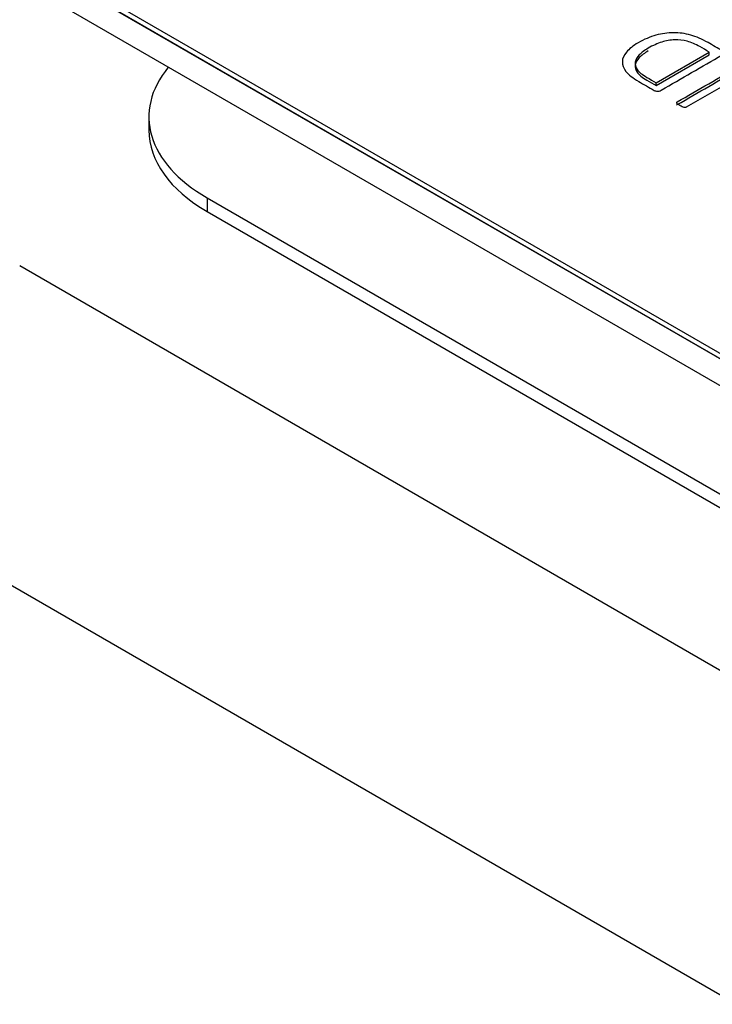
# Model space of a CAD drawing. Units: millimetres. Extents: x 13 to 415, y -119 to 292.
# Drawn here: x 354 to 355, y 82 to 83 of the extents above; entities that cross this region are included whole.
import ezdxf

# ---------------------------------------------------------------- set-up
doc = ezdxf.new("R2010")
doc.units = ezdxf.units.MM
for name, color, linetype in [('2032659', 7, 'Continuous'), ('Default', 7, 'Continuous'), ('IB1B99', 7, 'Continuous'), ('IW3A188', 7, 'Continuous'), ('X-00321-1', 7, 'Continuous')]:
    doc.layers.add(name, color=color, linetype=linetype)

# ---------------------------------------------------------------- blocks, each defined once
blk = doc.blocks.new('SE6')
at = {"layer": '2032659', "color": 7, "linetype": 'Continuous'}
for p, q in [((354.4345, 82.5254), (357.9699, 80.4842)), ((357.7931, 80.178), (354.2577, 82.2192))]:
    blk.add_line(p, q, dxfattribs=at)
at = {"layer": 'IB1B99', "color": 7, "linetype": 'Continuous'}
for p, q in [((358.4413, 80.6033), (354.4345, 82.9166)), ((358.4413, 80.5693), (354.4345, 82.8826))]:
    blk.add_line(p, q, dxfattribs=at)
at = {"layer": 'IW3A188', "color": 7, "linetype": 'Continuous'}
for p, q in [((354.597, 82.7125), (354.597, 82.6955)), ((354.6702, 82.6104), (358.0877, 80.6373)), ((354.6702, 82.6104), (354.6702, 82.5934)), ((354.6702, 82.5934), (358.0877, 80.6203))]:
    blk.add_line(p, q, dxfattribs=at)
for centre, start_param in [((354.8469, 82.7125), 2.696031), ((354.8469, 82.6955), 3.141593)]:
    blk.add_ellipse(centre, major_axis=(0.25, 0), ratio=0.57735, start_param=start_param, end_param=3.926991, dxfattribs=at)
at = {"layer": 'X-00321-1', "color": 7, "linetype": 'Continuous'}
for p, q in [((354.4934, 82.8894), (358.3823, 80.6441)), ((354.4934, 82.8826), (358.3823, 80.6373)), ((355.2344, 82.7553), (355.3011, 82.7938)), ((355.3011, 82.7904), (355.3011, 82.7938)), ((355.2344, 82.7519), (355.3011, 82.7904)), ((355.2344, 82.7519), (355.2344, 82.7553))]:
    blk.add_line(p, q, dxfattribs=at)
for points, knots in [([(355.2119, 82.8054), (355.2194, 82.8097), (355.2268, 82.8129), (355.2342, 82.8149), (355.2417, 82.817), (355.249, 82.8181), (355.2637, 82.8181), (355.2708, 82.8171), (355.2851, 82.8131), (355.2923, 82.8099), (355.2997, 82.8057), (355.3057, 82.8022), (355.3118, 82.7987), (355.3179, 82.7952), (355.3189, 82.7946), (355.3195, 82.7939), (355.3197, 82.793), (355.3199, 82.7921), (355.3192, 82.7911), (355.3174, 82.7901), (355.2919, 82.7753), (355.2664, 82.7606), (355.2409, 82.7459), (355.2391, 82.7449), (355.2374, 82.7444), (355.2359, 82.7446), (355.2343, 82.7447), (355.233, 82.745), (355.232, 82.7456), (355.2255, 82.7494), (355.219, 82.7531), (355.2126, 82.7568), (355.2051, 82.7611), (355.1998, 82.7653), (355.1966, 82.7694), (355.1934, 82.7735), (355.1919, 82.7776), (355.192, 82.7817), (355.1921, 82.7857), (355.1939, 82.7898), (355.1972, 82.7938), (355.2005, 82.7978), (355.2054, 82.8016), (355.2119, 82.8054)], [0, 0, 0, 0, 0.073808, 0.073808, 0.073808, 0.138675, 0.138675, 0.202403, 0.202403, 0.266131, 0.266131, 0.266131, 0.334201, 0.334201, 0.334201, 0.345772, 0.345772, 0.345772, 0.360818, 0.360818, 0.360818, 0.647142, 0.647142, 0.647142, 0.662188, 0.662188, 0.662188, 0.673759, 0.673759, 0.673759, 0.746426, 0.746426, 0.746426, 0.818135, 0.818135, 0.818135, 0.876142, 0.876142, 0.876142, 0.933756, 0.933756, 0.933756, 1, 1, 1, 1]), ([(355.3011, 82.7938), (355.2972, 82.7961), (355.2933, 82.7983), (355.2894, 82.8006), (355.2839, 82.8037), (355.2786, 82.806), (355.2735, 82.8073), (355.2683, 82.8087), (355.2631, 82.8094), (355.2578, 82.8092), (355.2525, 82.809), (355.247, 82.8081), (355.236, 82.8045), (355.2303, 82.802), (355.2245, 82.7986)], [0, 0, 0, 0, 0.181306, 0.181306, 0.181306, 0.39824, 0.39824, 0.39824, 0.575542, 0.575542, 0.575542, 0.787771, 0.787771, 1, 1, 1, 1]), ([(355.2245, 82.7986), (355.2199, 82.796), (355.2161, 82.7931), (355.2132, 82.7902), (355.2103, 82.7873), (355.2088, 82.7842), (355.2078, 82.778), (355.2086, 82.7749), (355.2129, 82.7687), (355.2169, 82.7654), (355.2228, 82.762), (355.2267, 82.7598), (355.2305, 82.7575), (355.2344, 82.7553)], [0, 0, 0, 0, 0.208285, 0.208285, 0.208285, 0.410744, 0.410744, 0.613203, 0.613203, 0.815662, 0.815662, 0.815662, 1, 1, 1, 1]), ([(355.2245, 82.7952), (355.2199, 82.7926), (355.2161, 82.7897), (355.2132, 82.7868), (355.2103, 82.7839), (355.2088, 82.7808), (355.2078, 82.7746), (355.2086, 82.7715), (355.2129, 82.7653), (355.2169, 82.762), (355.2228, 82.7586), (355.2267, 82.7564), (355.2305, 82.7541), (355.2344, 82.7519)], [0, 0, 0, 0, 0.208285, 0.208285, 0.208285, 0.410744, 0.410744, 0.613203, 0.613203, 0.815662, 0.815662, 0.815662, 1, 1, 1, 1]), ([(355.2604, 82.7304), (355.2604, 82.7307), (355.2607, 82.7309), (355.2609, 82.7311), (355.2874, 82.7464), (355.3138, 82.7616), (355.3403, 82.7769)], [0, 0, 0, 0, 0.011544, 0.011544, 0.011544, 1, 1, 1, 1]), ([(355.2604, 82.727), (355.2604, 82.7273), (355.2607, 82.7275), (355.2609, 82.7277), (355.2874, 82.7429), (355.3138, 82.7582), (355.3403, 82.7735)], [0, 0, 0, 0, 0.011544, 0.011544, 0.011544, 1, 1, 1, 1]), ([(355.3406, 82.7642), (355.3373, 82.7621), (355.3337, 82.7599), (355.3261, 82.7556), (355.3226, 82.7534), (355.3191, 82.7514), (355.3035, 82.7424), (355.288, 82.7335), (355.2724, 82.7245), (355.2721, 82.7243), (355.2717, 82.7242), (355.2708, 82.7241), (355.2702, 82.7242), (355.2696, 82.7243), (355.269, 82.7244), (355.2683, 82.7247), (355.2674, 82.725), (355.2665, 82.7254), (355.2656, 82.7259), (355.2634, 82.7272), (355.2626, 82.7278), (355.2619, 82.7282), (355.2612, 82.7287), (355.2608, 82.7291), (355.2606, 82.7295), (355.2604, 82.7299), (355.2603, 82.7302), (355.2604, 82.7304)], [0, 0, 0, 0, 0.136032, 0.136032, 0.269759, 0.269759, 0.269759, 0.846832, 0.846832, 0.846832, 0.859678, 0.859678, 0.872524, 0.872524, 0.872524, 0.89492, 0.89492, 0.89492, 0.931007, 0.931007, 0.963084, 0.963084, 0.963084, 0.985534, 0.985534, 0.985534, 1, 1, 1, 1])]:
    blk.add_open_spline(points, degree=3, knots=knots, dxfattribs=at)

msp = doc.modelspace()

# ---------------------------------------------------------------- block references
at = {"layer": 'Default'}
msp.add_blockref('SE6', (0, 0), dxfattribs=at)

doc.saveas('drawing.dxf')
